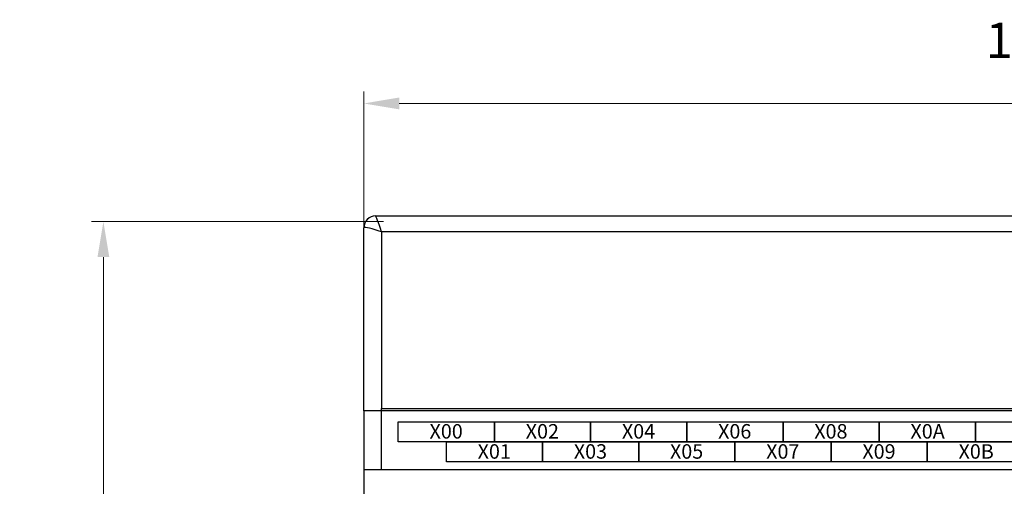
# Model space of a CAD drawing. Units: millimetres. Extents: x 2465 to 3286, y 1561 to 2115.
# Drawn here: x 2780 to 2863, y 1869 to 1908 of the extents above; entities that cross this region are included whole.
import ezdxf

# ---------------------------------------------------------------- set-up
doc = ezdxf.new("R2010")
doc.units = ezdxf.units.MM
doc.layers.add('Dim', color=92, linetype='Continuous', lineweight=9)
doc.styles.get("Standard").update_dxf_attribs({"font": 'arial.ttf'})
doc.dimstyles.new('mm(in)', dxfattribs={"dimtxt": 3, "dimasz": 3, "dimexe": 1, "dimexo": 1, "dimgap": 3, "dimtad": 1, "dimdsep": 46, "dimtxsty": 'Standard', "dimcen": 0.09, "dimclrd": 3, "dimclre": 3, "dimclrt": 3, "dimadec": 0, "dimazin": 2, "dimtfac": 1, "dimtofl": 0, "dimtmove": 0, "dimatfit": 3, "dimfxl": 1, "dimtolj": 1, "dimtzin": 0, "dimlwd": -1, "dimlwe": -1, "dimarcsym": 0})

# ---------------------------------------------------------------- blocks, each defined once
blk = doc.blocks.new('*D15')
at = {"layer": 'Defpoints', "color": 0, "transparency": 16777216}
for p in [(2811.452, 1891.199), (2786.723, 1798.199), (2810.772, 1798.199)]:
    blk.add_point(p, dxfattribs=at)
at = {"layer": 'Dim', "color": 3, "transparency": 16777216}
for p, q in [((2810.452, 1891.199), (2785.723, 1891.199)), ((2786.723, 1888.199), (2786.723, 1801.199)), ((2809.772, 1798.199), (2785.723, 1798.199))]:
    blk.add_line(p, q, dxfattribs=at)
for points in [[(2786.223, 1888.199), (2787.223, 1888.199), (2786.723, 1891.199)], [(2786.223, 1801.199), (2787.223, 1801.199), (2786.723, 1798.199)]]:
    blk.add_solid(points, dxfattribs=at)
at = {"layer": 'Dim', "color": 3, "transparency": 16777216, "insert": (2779.878, 1844.699), "char_height": 3, "attachment_point": 2, "rotation": 90}
blk.add_mtext('\\A1;93mm [3.66in]', dxfattribs=at)
blk = doc.blocks.new('*D16')
at = {"layer": 'Defpoints', "color": 0, "transparency": 16777216}
for p in [(2943.772, 1901.199), (2808.772, 1889.199), (2943.772, 1889.199)]:
    blk.add_point(p, dxfattribs=at)
at = {"layer": 'Dim', "color": 3, "transparency": 16777216}
for p, q in [((2808.772, 1890.199), (2808.772, 1902.199)), ((2943.772, 1890.199), (2943.772, 1902.199)), ((2811.772, 1901.199), (2940.772, 1901.199))]:
    blk.add_line(p, q, dxfattribs=at)
for points in [[(2811.772, 1901.699), (2811.772, 1900.699), (2808.772, 1901.199)], [(2940.772, 1901.699), (2940.772, 1900.699), (2943.772, 1901.199)]]:
    blk.add_solid(points, dxfattribs=at)
at = {"layer": 'Dim', "color": 3, "transparency": 16777216, "insert": (2876.272, 1908.044), "char_height": 3, "attachment_point": 2}
blk.add_mtext('\\A1;135mm [5.31in]', dxfattribs=at)

msp = doc.modelspace()

# ---------------------------------------------------------------- linework, layer by layer
at = {"color": 7, "linetype": 'Continuous', "lineweight": 25}
for p, q in [((2809.774, 1891.686), (2919.369, 1891.686)), ((2808.772, 1875.199), (2808.772, 1890.686)), ((2810.272, 1890.343), (2810.272, 1875.383)), ((2918.872, 1890.343), (2810.272, 1890.343)), ((2918.872, 1875.199), (2808.772, 1875.199)), ((2808.772, 1875.199), (2808.772, 1870.199)), ((2810.272, 1870.199), (2810.272, 1875.383)), ((2810.272, 1875.383), (2918.872, 1875.383)), ((2810.272, 1875.226), (2918.872, 1875.226)), ((2811.107, 1875.226), (2811.107, 1875.199)), ((2817.797, 1875.226), (2817.797, 1875.199)), ((2824.117, 1875.199), (2824.117, 1875.226)), ((2825.417, 1875.226), (2825.417, 1875.199)), ((2831.737, 1875.199), (2831.737, 1875.226)), ((2833.037, 1875.226), (2833.037, 1875.199)), ((2839.357, 1875.199), (2839.357, 1875.226)), ((2840.657, 1875.226), (2840.657, 1875.199)), ((2846.977, 1875.199), (2846.977, 1875.226)), ((2848.277, 1875.226), (2848.277, 1875.199)), ((2854.597, 1875.199), (2854.597, 1875.226)), ((2855.897, 1875.226), (2855.897, 1875.199)), ((2862.217, 1875.199), (2862.217, 1875.226)), ((2808.772, 1870.199), (2808.772, 1819.199)), ((2929.272, 1870.199), (2808.772, 1870.199))]:
    msp.add_line(p, q, dxfattribs=at)
for points in [[(2811.695, 1874.271), (2819.839, 1874.271), (2819.839, 1872.566), (2811.695, 1872.566)], [(2819.839, 1874.271), (2827.983, 1874.271), (2827.983, 1872.566), (2819.839, 1872.566)], [(2827.983, 1874.271), (2836.128, 1874.271), (2836.128, 1872.566), (2827.983, 1872.566)], [(2836.128, 1874.271), (2844.272, 1874.271), (2844.272, 1872.566), (2836.128, 1872.566)], [(2844.272, 1874.271), (2852.416, 1874.271), (2852.416, 1872.566), (2844.272, 1872.566)], [(2852.416, 1874.271), (2860.56, 1874.271), (2860.56, 1872.566), (2852.416, 1872.566)], [(2860.56, 1874.271), (2868.705, 1874.271), (2868.705, 1872.566), (2860.56, 1872.566)], [(2815.767, 1872.566), (2823.911, 1872.566), (2823.911, 1870.862), (2815.767, 1870.862)], [(2823.911, 1872.566), (2832.055, 1872.566), (2832.055, 1870.862), (2823.911, 1870.862)], [(2832.055, 1872.566), (2840.2, 1872.566), (2840.2, 1870.862), (2832.055, 1870.862)], [(2840.2, 1872.566), (2848.344, 1872.566), (2848.344, 1870.862), (2840.2, 1870.862)], [(2848.344, 1872.566), (2856.488, 1872.566), (2856.488, 1870.862), (2848.344, 1870.862)], [(2856.488, 1872.566), (2864.633, 1872.566), (2864.633, 1870.862), (2856.488, 1870.862)]]:
    msp.add_lwpolyline(points, close=True)
for centre, radius, start, end in [((2809.772, 1890.686), 1, 89.99963, 179.99963), ((2809.776, 1890.689), 0.997, 90.10551, 179.57975)]:
    msp.add_arc(centre, radius, start, end, dxfattribs=at)
for centre, major_axis, ratio, start_param, end_param in [((2810.272, 1891.686), (0.5, 0), 0.005076, 3.041924, 3.141593), ((2810.272, 1890.186), (-0.498, 1.5), 0.031389, 4.806692, 6.27782), ((2810.272, 1890.686), (1.5, 0), 0.071378, 3.041924, 3.141593), ((2810.272, 1890.186), (1.499, -0.502), 0.094086, 1.602286, 3.073414)]:
    msp.add_ellipse(centre, major_axis=major_axis, ratio=ratio, start_param=start_param, end_param=end_param, dxfattribs=at)

# ---------------------------------------------------------------- texts
at = {"char_height": 1.225, "attachment_point": 1}
for s, insert in [('X00', (2814.341, 1874.069)), ('X02', (2822.485, 1874.069)), ('X04', (2830.629, 1874.069)), ('X06', (2838.774, 1874.069)), ('X08', (2846.918, 1874.069)), ('X0A', (2855.062, 1874.069)), ('X01', (2818.413, 1872.365)), ('X03', (2826.557, 1872.365)), ('X05', (2834.701, 1872.365)), ('X07', (2842.846, 1872.365)), ('X09', (2850.99, 1872.365)), ('X0B', (2859.134, 1872.365))]:
    msp.add_mtext_dynamic_manual_height_columns(s, width=3.4338, gutter_width=17.5, heights=[0], dxfattribs=dict(at, insert=insert))

# ---------------------------------------------------------------- dimensions: what is measured, and where the dimension line sits
at = {"layer": 'Dim'}
dim = msp.add_linear_dim(base=(2943.772, 1901.199), p1=(2808.772, 1889.199), p2=(2943.772, 1889.199), dimstyle='mm(in)', override={"dimpost": 'mm'}, dxfattribs=at)
dim.commit()
dim.dimension.update_dxf_attribs({"geometry": '*D16', "text_midpoint": (2876.272, 1901.199), "dimtype": 160})
dim = msp.add_linear_dim(base=(2786.723, 1798.199), p1=(2811.452, 1891.199), p2=(2810.772, 1798.199), angle=90, dimstyle='mm(in)', override={"dimpost": 'mm'}, dxfattribs=at)
dim.commit()
dim.dimension.update_dxf_attribs({"geometry": '*D15', "text_midpoint": (2786.723, 1844.699), "dimtype": 160})

doc.saveas('drawing.dxf')
